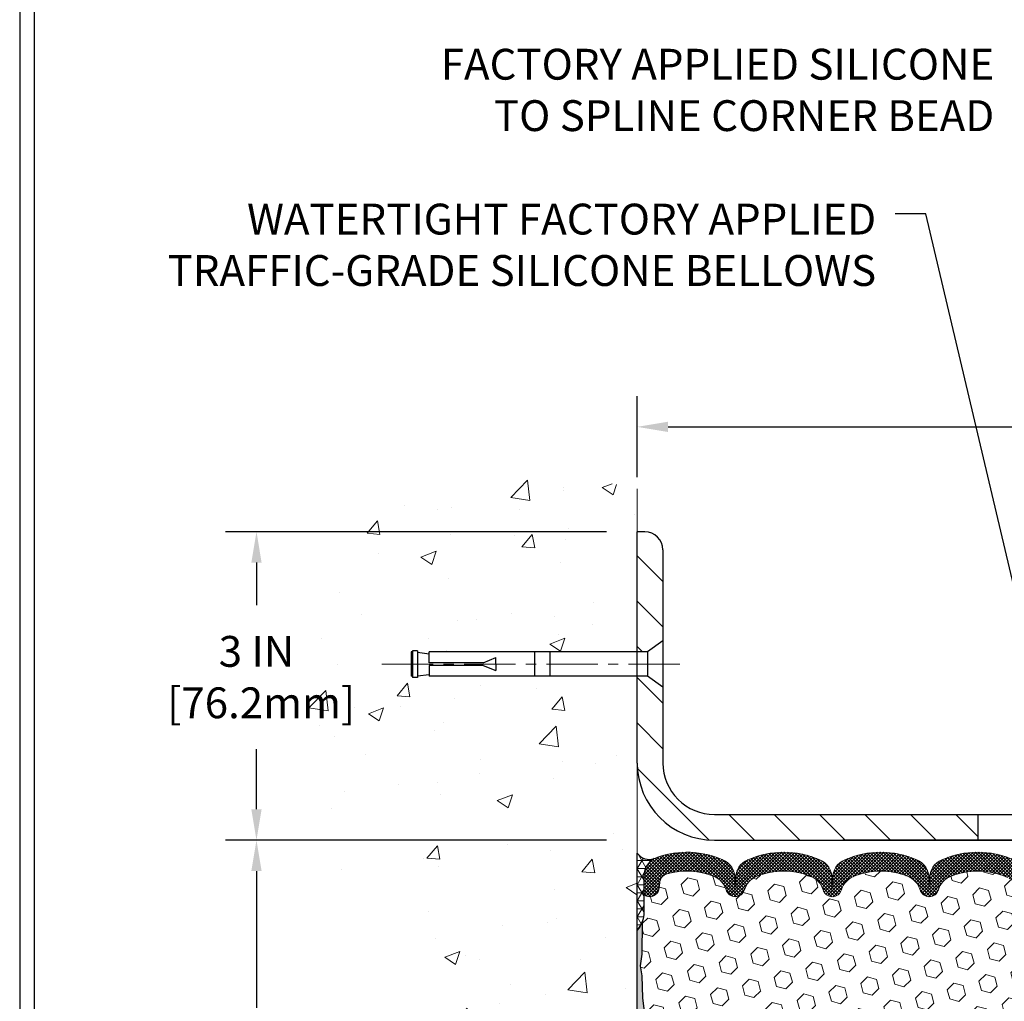
# Model space of a CAD drawing. Extents: x -7 to 3254, y -7 to 1977.
# Drawn here: x 1 to 10, y 17 to 26 of the extents above; entities that cross this region are included whole.
import ezdxf

# ---------------------------------------------------------------- set-up
doc = ezdxf.new("R2010")
doc.units = 0
doc.header["$LTSCALE"] = 5
doc.header["$MEASUREMENT"] = 0
doc.linetypes.add('CENTERX2', pattern=[4, 2.5, -0.5, 0.5, -0.5])
doc.layers.get('DEFPOINTS').update_dxf_attribs({"linetype": 'CONTINUOUS'})
for name, color, linetype, lineweight in [('CENTERLINE - L', 1, 'CENTERX2', 18), ('CONCRETE - H', 130, 'CONTINUOUS', 9), ('CONCRETE - L', 132, 'CONTINUOUS', 13), ('CORNER BEAD - H', 50, 'CONTINUOUS', 15), ('CORNER BEAD - L', 52, 'CONTINUOUS', 25), ('COVER PLATE - L', 7, 'CONTINUOUS', 25), ('DIMS', 50, 'CONTINUOUS', 25), ('EPOXY ADHESIVE - H', 50, 'CONTINUOUS', 15), ('EPOXY ADHESIVE - L', 52, 'CONTINUOUS', 25), ('FOAM INSERT - H', 150, 'CONTINUOUS', 9), ('SILICONE BELLOWS - H', 20, 'CONTINUOUS', 13), ('SILICONE BELLOWS - L', 22, 'CONTINUOUS', 13), ('TBLOCK-T5', 111, 'CONTINUOUS', 30), ('TEXT - 4', 241, 'CONTINUOUS', 25)]:
    doc.layers.add(name, color=color, linetype=linetype, lineweight=lineweight)
doc.layers.add('SCREW-L', color=1, linetype='CONTINUOUS')
doc.styles.add('ROMANS', font='romans', dxfattribs={"width": 0.9})
doc.dimstyles.get("Standard").update_dxf_attribs({"dimtxt": 0.18, "dimasz": 0.18, "dimexe": 0.18, "dimexo": 0.0625, "dimgap": 0.09, "dimtad": 0, "dimtih": 1, "dimtoh": 1, "dimdec": 4, "dimzin": 0, "dimdsep": 46, "dimtxsty": 'Standard', "dimcen": 0.09, "dimadec": 0, "dimazin": 0, "dimtfac": 1, "dimtdec": 4, "dimtofl": 0, "dimtmove": 0, "dimatfit": 3, "dimfxl": 1, "dimtolj": 1, "dimtzin": 0, "dimarcsym": 0})
doc.dimstyles.new('STANDARD$0', dxfattribs={"dimtxt": 0.18, "dimasz": 0.18, "dimexe": 0.18, "dimexo": 0.0625, "dimgap": 0.09, "dimtad": 0, "dimtih": 1, "dimtoh": 1, "dimdec": 4, "dimzin": 0, "dimdsep": 46, "dimtxsty": 'Standard', "dimcen": 0.09, "dimadec": 0, "dimazin": 0, "dimtfac": 1, "dimtdec": 4, "dimtofl": 0, "dimtmove": 0, "dimatfit": 3, "dimfxl": 1, "dimtolj": 1, "dimtzin": 0, "dimarcsym": 0})

# ---------------------------------------------------------------- blocks, each defined once
blk = doc.blocks.new('*D21')
at = {"layer": 'DEFPOINTS', "color": 0, "transparency": 16777216}
for p in [(6.578529704761365, 18.50586430308279), (2.873474453075803, 13.50586430308292), (6.578529704760911, 13.50586430308292)]:
    blk.add_point(p, dxfattribs=at)
at = {"layer": 'DIMS', "color": 0, "lineweight": -2, "transparency": 16777216}
for p, q in [((6.278529704761366, 18.50586430308279), (2.573474453075804, 18.50586430308279)), ((2.873474453075804, 18.20586430308279), (2.873474453075803, 16.87462896211691)), ((2.873474453075803, 13.80586430308292), (2.873474453075803, 15.47462896211691)), ((6.278529704760911, 13.50586430308292), (2.573474453075803, 13.50586430308292))]:
    blk.add_line(p, q, dxfattribs=at)
at = {"layer": 'DIMS', "color": 0, "transparency": 16777216}
for points in [[(2.823474453075804, 18.20586430308279), (2.923474453075804, 18.20586430308279), (2.873474453075804, 18.50586430308279)], [(2.823474453075803, 13.80586430308292), (2.923474453075803, 13.80586430308292), (2.873474453075803, 13.50586430308292)]]:
    blk.add_solid(points, dxfattribs=at)
at = {"layer": 'DIMS', "color": 0, "transparency": 16777216, "insert": (2.873474453075801, 16.17462896211691), "char_height": 0.3, "attachment_point": 5}
blk.add_mtext('\\A1;5 IN\\P [127.0mm]', dxfattribs=at)
blk = doc.blocks.new('*D22')
at = {"layer": 'DEFPOINTS', "color": 0, "transparency": 16777216}
for p in [(6.578529704761365, 21.50586430308257), (2.873474453075803, 18.50586430308257), (6.578529704761365, 18.50586430308257)]:
    blk.add_point(p, dxfattribs=at)
at = {"layer": 'DIMS', "color": 0, "lineweight": -2, "transparency": 16777216}
for p, q in [((6.278529704761366, 21.50586430308257), (2.573474453075804, 21.50586430308257)), ((2.873474453075804, 21.20586430308257), (2.873474453075804, 20.79164297834923)), ((2.873474453075803, 18.80586430308258), (2.873474453075804, 19.39164297834923)), ((6.278529704761366, 18.50586430308257), (2.573474453075803, 18.50586430308257))]:
    blk.add_line(p, q, dxfattribs=at)
at = {"layer": 'DIMS', "color": 0, "transparency": 16777216}
for points in [[(2.823474453075804, 21.20586430308257), (2.923474453075804, 21.20586430308257), (2.873474453075804, 21.50586430308257)], [(2.823474453075804, 18.80586430308258), (2.923474453075803, 18.80586430308258), (2.873474453075803, 18.50586430308257)]]:
    blk.add_solid(points, dxfattribs=at)
at = {"layer": 'DIMS', "color": 0, "transparency": 16777216, "insert": (2.873474453075801, 20.09164297834923), "char_height": 0.3, "attachment_point": 5}
blk.add_mtext('\\A1;3 IN\\P [76.2mm]', dxfattribs=at)
blk = doc.blocks.new('*D35')
at = {"layer": 'DEFPOINTS', "color": 0, "transparency": 16777216}
for p in [(29.07852970476171, 22.52522584890979), (6.578529704761479, 21.73735565400895), (29.07852970476171, 18.56836430308291)]:
    blk.add_point(p, dxfattribs=at)
at = {"layer": 'DIMS', "color": 0, "lineweight": -2, "transparency": 16777216}
for p, q in [((6.578529704761479, 22.03735565400895), (6.578529704761479, 22.8252258489098)), ((29.07852970476171, 18.86836430308291), (29.07852970476171, 22.8252258489098)), ((6.878529704761479, 22.52522584890979), (17.21608332845386, 22.52522584890979)), ((28.77852970476171, 22.52522584890979), (20.21608332845386, 22.52522584890979))]:
    blk.add_line(p, q, dxfattribs=at)
at = {"layer": 'DIMS', "color": 0, "transparency": 16777216}
for points in [[(6.878529704761479, 22.5752258489098), (6.878529704761479, 22.47522584890979), (6.578529704761479, 22.52522584890979)], [(28.77852970476171, 22.5752258489098), (28.77852970476171, 22.47522584890979), (29.07852970476171, 22.52522584890979)]]:
    blk.add_solid(points, dxfattribs=at)
at = {"layer": 'DIMS', "color": 0, "transparency": 16777216, "insert": (18.71608332845386, 22.52522584890979), "char_height": 0.3, "attachment_point": 5}
blk.add_mtext('\\A1;22 1/2 IN\\P [571.5mm]', dxfattribs=at)

msp = doc.modelspace()

# ---------------------------------------------------------------- hatches: boundary and pattern name
at = {"layer": 'CONCRETE - H'}
h = msp.add_hatch(dxfattribs=at)
h.set_pattern_fill('AR-CONC', color=256, scale=0.21)
h.set_pattern_definition([(49.99999999999999, (-298.3723017250776, 21.51896652124987), (1.506246383461582, -0.1317794834634497), [0.1575, -1.7325]), (355, (-298.3723017250776, 21.51896652124987), (-0.2913778005873, 1.579603480770025), [0.126, -1.386]), (100.45144446, (-298.2467811949776, 21.50798489884987), (1.214868578126935, 1.447823981034122), [0.1338544031999999, -1.472398435199999]), (46.18420000000002, (-298.3723017250776, 21.93896652124987), (2.241206794410302, -0.3475904896654607), [0.2362499999999999, -2.598749999999999]), (96.63563549, (-298.1855345605776, 21.91000057654987), (1.96279008591588, 2.045649061626556), [0.2007817182, -2.208598895999999]), (351.1841639899999, (-298.3723017250776, 21.93896652124987), (1.962790084615023, 2.045649060566979), [0.189, -2.0790000021]), (21, (-298.1623017250776, 21.83396652124987), (1.25350480944877, -0.8454996703972115), [0.1575, -1.7325]), (326.0000000000001, (-298.1623017250776, 21.83396652124987), (0.5109621970353216, 1.522815094598391), [0.126, -1.386]), (71.45144474, (-298.0578429916776, 21.76350821584986), (1.764466991132939, 0.677315420893343), [0.133854399, -1.4723984352]), (37.50000000000001, (-298.3723017250776, 21.51896652124987), (0.0255356961663104, 0.6990770930457542), [0, -1.3692, 0, -1.407, 0, -1.39125]), (7.499999999999999, (-298.3723017250776, 21.51896652124987), (0.552446028628512, 0.8282645949529565), [0, -0.8021999999999999, 0, -1.3377, 0, -0.53025]), (327.5, (-298.8406017250776, 21.51896652124987), (1.121027115962059, -0.04736523064219748), [0, -0.525, 0, -1.638, 0, -2.1735]), (317.5, (-299.0506017250776, 21.51896652124987), (1.224690955619011, 0.2102204628978672), [0, -0.6825, 0, -1.0878, 0, -1.5435])])
edge = h.paths.add_edge_path()
edge.add_spline(control_points=[(6.578529704761365, 21.92387435634727), (5.684233606324483, 22.10207630816333), (3.37260621366471, 22.56270284333821), (2.91762505536974, 17.58393795818873), (6.10773558742676, 16.04189711278017), (4.90778509410643, 12.85053689838199), (6.120282910568847, 13.00875299626953), (6.578529704761365, 13.06854858407366)], knot_values=[0, 0, 0, 0, 2.37946769856967, 6.150583371186311, 9.842178415861474, 11.6954812446426, 12.82145927434564, 12.82145927434564, 12.82145927434564, 12.82145927434564], degree=3, periodic=0)
edge.add_line((6.578529704761365, 13.06854858407364), (6.578529704761365, 20.0996143030828))
edge.add_line((6.578529704761365, 20.0996143030828), (4.553529704761729, 20.0996143030828))
edge.add_line((4.553529704761729, 20.0996143030828), (4.553529704761729, 20.11836430308276))
edge.add_line((4.553529704761729, 20.11836430308276), (4.441029704762002, 20.10302339399195))
edge.add_line((4.441029704762002, 20.10302339399195), (4.441029704762002, 20.08897383396501))
edge.add_line((4.441029704762002, 20.08897383396501), (4.39102970476182, 20.08897383396501))
edge.add_line((4.39102970476182, 20.08897383396501), (4.39102970476182, 20.0996143030828))
edge.add_line((4.39102970476182, 20.0996143030828), (4.378529704762002, 20.0996143030828))
edge.add_line((4.378529704762002, 20.0996143030828), (4.378529704762002, 20.33711430308276))
edge.add_line((4.378529704762002, 20.33711430308276), (4.39102970476182, 20.33711430308276))
edge.add_line((4.39102970476182, 20.33711430308276), (4.39102970476182, 20.34775477220055))
edge.add_line((4.39102970476182, 20.34775477220055), (4.441029704762002, 20.34775477220055))
edge.add_line((4.441029704762002, 20.34775477220055), (4.441029704762002, 20.33370521217361))
edge.add_line((4.441029704762002, 20.33370521217361), (4.553529704761729, 20.3183643030828))
edge.add_line((4.553529704761729, 20.3183643030828), (4.553529704761729, 20.33711430308276))
edge.add_line((4.553529704761729, 20.33711430308276), (6.578529704761365, 20.33711430308276))
edge.add_line((6.578529704761365, 20.33711430308276), (6.578529704761365, 21.92387435634727))
h.paths.add_polyline_path([(1.998474453075801, 19.61664297834923), (4.048474453075755, 19.61664297834923), (4.048474453075755, 20.56664297834923), (1.998474453075801, 20.56664297834923)], flags=9)
at = {"layer": 'CORNER BEAD - H'}
h = msp.add_hatch(dxfattribs=at)
h.set_pattern_fill('NET3', color=256, scale=0.625, style=0)
h.set_pattern_definition([(0, (12.08118514184804, 8.697536206205793), (0, 0.078125), []), (59.99999999999999, (12.08118514184804, 8.697536206205793), (-0.06765823467065926, 0.03906250000000001), []), (120, (12.08118514184804, 8.697536206205793), (-0.06765823467065928, -0.03906249999999999), [])])
edge = h.paths.add_edge_path()
edge.add_line((6.578529704761479, 17.63086430308257), (6.578529704761479, 18.38086430308257))
edge.add_arc((6.69751959969867, 18.46366469135826), 0.144963786497762, 214.8325386528626, 288.5991025268531)
edge.add_arc((6.841029704761832, 18.15152167312836), 0.2000000000003537, 119.1025022464718, 179.9999999999491)
edge.add_line((6.641029704761479, 18.15152167312854), (6.641029704761479, 17.7826085391915))
edge.add_arc((6.381760828739265, 17.80065221073684), 0.259895987188449, 319.2097510618619, 356.0189514340908, ccw=False)
at = {"layer": 'COVER PLATE - L'}
h = msp.add_hatch(dxfattribs=at)
h.set_pattern_fill('ANSI31', color=252, scale=2.5, angle=90, style=0)
h.set_pattern_definition([(135, (12.08118514184804, 8.697536206205793), (-0.2209708691207961, -0.2209708691207961), [])])
h.paths.add_polyline_path([(6.828529704761934, 21.32908760778585, 0.4142135623732504), (6.651753009465267, 21.50586430308257), (6.578529704761479, 21.50586430308257), (6.578529704761479, 20.33711430308275), (6.678529704761843, 20.33711430308275), (6.828529704761479, 20.44336430308251)])
h = msp.add_hatch(dxfattribs=at)
h.set_pattern_fill('ANSI31', color=252, scale=2.5, angle=90, style=0)
h.set_pattern_definition([(135, (-1138.946627828966, -355.5510727835841), (-0.2209708691207961, -0.2209708691207961), [])])
h.paths.add_polyline_path([(6.828529704761252, 19.99336430308326), (6.678529704761843, 20.0996143030828), (6.578529704761479, 20.0996143030828), (6.578529704761479, 19.25586430308257, 0.414213562373099), (7.328529704761479, 18.50586430308257), (9.891029704761479, 18.50586430308263), (9.891029704761479, 18.75586430308234), (7.328529704760797, 18.75586430308223, -0.4142135623732672), (6.828529704760797, 19.25586430308251)])
at = {"layer": 'EPOXY ADHESIVE - H'}
h = msp.add_hatch(dxfattribs=at)
h.set_pattern_fill('AR-SAND', color=256, scale=0.03937007874015701, style=0)
h.set_pattern_definition([(37.50000000000001, (-369.8821510577944, 22.01392024848914), (-0.002480053468882181, 0.07585920350445416), [0, -0.05984251968503865, 0, -0.06692913385826692, 0, -0.06397637795275514]), (7.499999999999999, (-369.8821510577944, 22.01392024848914), (0.06967624823888606, 0.1111081128043191), [0, -0.03228346456692874, 0, -0.05393700787401511, 0, -0.02066929133858243]), (327.5, (-369.9305762546448, 22.01392024848914), (0.1226040103051755, 0.0002227973833450563), [0, -0.0196850393700785, 0, -0.07086614173228262, 0, -0.09251968503936897]), (317.5, (-369.9305762546448, 22.01392024848914), (0.118351441124892, 0.03455415609977317), [0, -0.009842519685039252, 0, -0.04645669291338526, 0, -0.05314960629921196])])
edge = h.paths.add_edge_path()
edge.add_line((6.625767910794877, 17.71117334136929), (6.624450073705304, 17.39749997835591))
edge.add_line((6.624450073705304, 17.39749997835596), (6.607472973122697, 17.28411684003967))
edge.add_line((6.607472973122697, 17.28411684003967), (6.624176543620763, 17.18517373462154))
edge.add_line((6.624176543620763, 17.18517373462154), (6.630588088803108, 16.97379386842757))
edge.add_line((6.630588088803108, 16.97379386842757), (6.649819077282302, 16.81365834667403))
edge.add_line((6.649819077282302, 16.81365834667403), (6.630588088803108, 16.74960458228096))
edge.add_line((6.630588088803108, 16.74960458228096), (6.643407532099957, 16.53182000611113))
edge.add_line((6.643407532099957, 16.53182000611113), (6.649819077282302, 16.38902755593298))
edge.add_line((6.649819077282302, 16.38902755593298), (6.630588088803108, 16.14562191831427))
edge.add_line((6.630588088803108, 16.14562191831427), (6.643407532099957, 15.94064676209663))
edge.add_line((6.643407532099957, 15.94064676209663), (6.630588088803108, 15.60115936711699))
edge.add_line((6.630588088803108, 15.60115936711699), (6.630588088803108, 15.52616724112485))
edge.add_line((6.630588088803108, 15.52616724112485), (6.649819077282302, 15.32759901642711))
edge.add_line((6.649819077282302, 15.32759901642711), (6.630588088803108, 15.21230312913766))
edge.add_line((6.630588088803108, 15.21230312913766), (6.649819077282302, 15.03935596588789))
edge.add_line((6.649819077282302, 15.03935596588789), (6.636999633985454, 14.91124843710221))
edge.add_line((6.636999633985454, 14.91124843710221), (6.656226975396805, 14.64862422646828))
edge.add_line((6.656226975396805, 14.64862422646828), (6.637306934741957, 14.50586430308189))
edge.add_line((6.637306934741957, 14.50586430308189), (6.640803301873859, 14.3693831255608))
edge.add_line((6.640803301873859, 14.36938312556074), (6.637746985179376, 14.23801046964601))
edge.add_line((6.637746985179376, 14.23801046964601), (6.643859618567888, 14.08219643891041))
edge.add_line((6.643859618568115, 14.08219643891035), (6.625521615682658, 13.96304454647818))
edge.add_line((6.625521615682658, 13.96304454647824), (6.640803301873632, 13.79806496214868))
edge.add_line((6.640803301873859, 13.79806496214868), (6.610240032211379, 13.68807862331047))
edge.add_line((6.610240032211152, 13.68807862331047), (6.625521615682658, 13.56281631110093))
edge.add_line((6.625521615682658, 13.56281631110093), (6.612857120224191, 13.50586430308308))
edge.add_line((6.612857120224191, 13.50586430308303), (6.578529704761252, 13.50586430308303))
edge.add_line((6.578529704761024, 13.50586430308303), (6.57852970476057, 17.63086430308286))
edge.add_arc((6.381760828745257, 17.80065221073593), 0.25989598718241, 319.2097510610757, 339.8617083185462)
at = {"layer": 'FOAM INSERT - H'}
h = msp.add_hatch(dxfattribs=at)
h.set_pattern_fill('HEX', color=256, scale=0.7375, angle=45, style=0)
h.set_pattern_definition([(45, (12.08118514184804, 8.697536206205793), (-0.1129061678314121, 0.1129061678314121), [0.0921875, -0.184375]), (165, (12.08118514184804, 8.697536206205793), (-0.04132652567024627, -0.1542326935016583), [0.0921875, -0.184375]), (105, (12.14637154823873, 8.76272261259643), (-0.1542326935016584, -0.04132652567024618), [0.0921875, -0.184375])])
h.paths.add_polyline_path([(13.39102970476148, 16.7558643030828, 0.4142135623730951), (13.20352970476148, 16.9433643030828), (13.20352970476148, 17.63086430308314, -0.1620058556709566), (13.14102970476148, 17.78260853919201), (13.14102970476125, 18.00453928671444, -0.341998713155094), (13.10587345475557, 17.95915276312448, -0.4678085753715596), (12.98893713897274, 18.04306768039751), (12.98549173777729, 18.09003980479681, 0.3144917597315298), (12.91327834366899, 18.1788635449968, 0.1698559776258373), (12.45569806593636, 18.15242429613661, 0.2270609530997006), (12.34049743921906, 18.0237041984013, -0.7502464420944199), (12.16048088922281, 18.0237041984013, 0.2270609530998532), (12.04528026250551, 18.15242429613673, 0.1997013444904041), (11.5121169848565, 18.15242429613781, 0.2270609531017036), (11.39691635813807, 18.02370419840159, -0.7502464420968645), (11.21689980814159, 18.02370419840159, 0.2270609531017307), (11.10169918142316, 18.15242429613781, 0.1997013444903359), (10.56853590377438, 18.15242429613678, 0.2270609530999526), (10.45333527705685, 18.0237041984013, -0.7502464420944198), (10.27331872706083, 18.0237041984013, 0.2270609530996754), (10.15811810034353, 18.15242429613656, 0.1997013444904526), (9.624954822694292, 18.15242429613792, 0.2270609531018247), (9.509754195975859, 18.02370419840159, -0.75024644209695), (9.329737645979606, 18.02370419840159, 0.2270609531018247), (9.214537019260945, 18.15242429613792, 0.1997013444903358), (8.681373741612163, 18.15242429613673, 0.2270609530998533), (8.566173114894866, 18.0237041984013, -0.7502464420944199), (8.386156564898613, 18.0237041984013, 0.2270609530997006), (8.270955938181316, 18.15242429613661, 0.199701344490496), (7.737792660532079, 18.15242429613781, 0.2270609531017036), (7.622592033813646, 18.02370419840159, -0.750246442096893), (7.442575483817393, 18.02370419840159, 0.2270609531018247), (7.327374857098732, 18.15242429613792, 0.1703223993742424), (6.86858497723216, 18.17851612386627, 0.3139936888844745), (6.796545860017261, 18.08974243936481), (6.793122270550896, 18.04306768040649, -0.4678085754018812), (6.676185954772848, 17.95915276314528, -0.341998713239123), (6.641029704761479, 18.00453928672809), (6.641029704761479, 17.7826085391915, -0.07061630252949813), (6.625767910794877, 17.71117334136906), (6.624450073705304, 17.39749997835602), (6.607472973122697, 17.28411684003933), (6.624176543620763, 17.18517373462165), (6.630588088803108, 16.97379386842723), (6.649819077282302, 16.81365834667363), (6.630588088803108, 16.74960458228074), (6.643407532099957, 16.53182000611102), (6.649819077282302, 16.38902755593247), (6.630588088803108, 16.14562191831427), (6.643407532099957, 15.94064676209674), (6.630588088803108, 15.60115936711699), (6.630588088803108, 15.52616724112468), (6.649819077282302, 15.32759901642654), (6.630588088803108, 15.21230312913726), (6.649819077282302, 15.03935596588738), (6.636999633985454, 14.91124843710176), (6.656226975396805, 14.64862422646771), (6.637306934741957, 14.50586430308138), (6.640803301873632, 14.36938312556046), (6.637746985179604, 14.23801046964567), (6.643859618568115, 14.08219643891013), (6.625521615682658, 13.9630445464779), (6.640803301873632, 13.79806496214851), (6.610240032211152, 13.6880786233103), (6.625521615682658, 13.5628163111007), (6.612857120224191, 13.5058643030828), (13.20352970476148, 13.5058643030828), (13.20352970476148, 15.0683643030828, 0.4142135623730951), (13.39102970476148, 15.2558643030828), (13.39102970476148, 15.5683643030828, 0.4142135623730951), (13.20352970476148, 15.7558643030828), (13.20352970476148, 16.2558643030828, 0.4142135623730951), (13.39102970476148, 16.4433643030828)])
at = {"layer": 'SILICONE BELLOWS - H'}
h = msp.add_hatch(dxfattribs=at)
h.set_pattern_fill('ANSI37', color=256, scale=0.1812307692189964, style=0)
h.set_pattern_definition([(45, (-367.8821510577944, 71.14800707782737), (-0.01601868823430082, 0.01601868823430083), []), (135, (-367.8821510577944, 71.14800707782737), (-0.01601868823430083, -0.01601868823430082), [])])
edge = h.paths.add_edge_path()
edge.add_arc((8.947955380428354, 17.51797248820284), 0.8705822631059802, 66.22584100476831, 113.77415899383979, ccw=False)
edge.add_arc((9.218288950864872, 18.13165019864002), 0.1999999999999652, 0.9999999999565148, 66.22584100500188, ccw=False)
edge.add_line((9.418258489896118, 18.13514067992733), (9.419745920977732, 18.04992581032499))
edge.add_line((9.419745920977732, 18.04992581032499), (9.421233352059573, 18.1351406799275))
edge.add_arc((9.621202891092596, 18.13165019864281), 0.2000000000016952, 113.7741589957628, 179.0000000008023, ccw=False)
edge.add_arc((9.89153646151849, 17.51797248820284), 0.8705822631059802, 66.22584100562199, 113.7741589946935, ccw=False)
edge.add_arc((10.16187003194588, 18.13165019864406), 0.1999999999999527, 0.9999999999565716, 66.2258410058584, ccw=False)
edge.add_line((10.36183957097711, 18.13514067993136), (10.36332700205895, 18.04992581032499))
edge.add_line((10.36332700205895, 18.04992581032499), (10.36481443314057, 18.13514067993148))
edge.add_arc((10.56478397217375, 18.13165019864675), 0.2000000000018558, 113.77415899486721, 179.0000000007909, ccw=False)
edge.add_arc((10.83511754259026, 17.51797248820305), 0.870582263105762, 66.2258410047562, 113.77415899382399, ccw=False)
edge.add_arc((11.10545111302697, 18.13165019863979), 0.2000000000000773, 1.000000000005798, 66.22584100505281, ccw=False)
edge.add_line((11.30542065205833, 18.13514067992727), (11.30690808313994, 18.04992581032499))
edge.add_line((11.30690808313994, 18.04992581032499), (11.30839551422156, 18.1351406799271))
edge.add_arc((11.50836505325466, 18.13165019864265), 0.2000000000017728, 113.77415899577849, 179.0000000008699, ccw=False)
edge.add_arc((11.77869862368062, 17.51797248820311), 0.8705822631056871, 66.22584100564018, 113.77415899471231, ccw=False)
edge.add_arc((12.04903219410783, 18.13165019864405), 0.1999999999999884, 1.0000000000246132, 66.22584100592348, ccw=False)
edge.add_line((12.2490017331391, 18.13514067993159), (12.25048916422094, 18.04992581032499))
edge.add_line((12.25048916422094, 18.04992581032499), (12.25197659530278, 18.13514067993136))
edge.add_arc((12.45194613433583, 18.13165019864682), 0.2000000000017229, 113.77415899491459, 179.0000000008442, ccw=False)
edge.add_arc((12.72227970475204, 17.51797248820277), 0.8705822631058359, 70.96115925756061, 113.77415899380719, ccw=False)
edge.add_arc((12.94102970476119, 18.15187232972985), 0.200000000000065, 1.1499423635541461e-10, 70.96115925791042, ccw=False)
edge.add_line((13.14102970476125, 18.15187232973025), (13.14102970476125, 18.00453928671433))
edge.add_arc((13.09415470476124, 18.00453928671432), 0.04687500000001066, -75.52248782123593, 1.3017142919125035e-11, ccw=False)
edge.add_arc((13.08243595477304, 18.04992581031701), 0.09375000001092959, 184.1951275933525, 284.477512173179, ccw=False)
edge.add_line((12.98893713897206, 18.04306768040683), (12.98549173777729, 18.09003980479681))
edge.add_arc((12.88575966759886, 18.08272446622075), 0.1000000000027969, 4.195127596714163, 74.02685581360466)
edge.add_arc((12.72227970476246, 17.51159186564724), 0.6940691421797439, 74.02685581595215, 112.5869559431764)
edge.add_arc((12.53251509254819, 17.96776475963096), 0.1999999999999153, 112.5869559432091, 163.7578668714768)
edge.add_arc((12.25048916422094, 18.04992581032498), 0.09375000000007543, 196.2421331285502, 343.7578668714498, ccw=False)
edge.add_arc((11.96846323589367, 17.96776475963111), 0.1999999999998908, 16.24213312848061, 67.4130440567818)
edge.add_arc((11.77869862367971, 17.51159186564724), 0.694069142179731, 67.41304405684983, 112.586955942918)
edge.add_arc((11.5889340114674, 17.96776475963169), 0.1999999999999836, 112.5869559429116, 163.7578668716163)
edge.add_arc((11.30690808313983, 18.04992581032499), 0.09375000000010905, 196.2421331283724, 343.75786687162764, ccw=False)
edge.add_arc((11.02488215481228, 17.9677647596317), 0.1999999999999637, 16.24213312838125, 67.4130440570915)
edge.add_arc((10.8351175426, 17.51159186564731), 0.6940691421796547, 67.41304405708337, 112.5869559431364)
edge.add_arc((10.6453529303861, 17.96776475963095), 0.2000000000000378, 112.5869559431637, 163.7578668714861)
edge.add_arc((10.36332700205884, 18.04992581032494), 0.09374999999995733, 196.2421331285509, 343.7578668714491, ccw=False)
edge.add_arc((10.08130107373174, 17.96776475963091), 0.1999999999998847, 16.24213312853836, 67.4130440568006)
edge.add_arc((9.891536461517271, 17.51159186564711), 0.6940691421798729, 67.41304405681402, 112.5869559428928)
edge.add_arc((9.701771849305228, 17.96776475963182), 0.1999999999999854, 112.5869559429235, 163.7578668716546)
edge.add_arc((9.419745920977732, 18.04992581032494), 0.09374999999998698, 196.2421331283647, 343.7578668716353, ccw=False)
edge.add_arc((9.137719992650123, 17.96776475963158), 0.2000000000001622, 16.24213312840178, 67.41304405713272)
edge.add_arc((8.947955380437989, 17.51159186564734), 0.6940691421796542, 67.41304405710177, 112.5869559431549)
edge.add_arc((8.758190768224011, 17.96776475963111), 0.19999999999989, 112.5869559432182, 163.7578668715194)
edge.add_arc((8.47616483989674, 18.04992581032498), 0.09375000000007543, 196.2421331285502, 343.7578668714498, ccw=False)
edge.add_arc((8.194138911569487, 17.96776475963096), 0.1999999999999137, 16.24213312852322, 67.41304405679087)
edge.add_arc((8.004374299355263, 17.51159186564723), 0.6940691421797321, 67.41304405682746, 112.5869559429159)
edge.add_arc((7.814609687142976, 17.96776475963169), 0.1999999999999836, 112.5869559429116, 163.7578668716163)
edge.add_arc((7.53258375881552, 18.04992581032495), 0.09374999999998897, 196.2421331283689, 343.7578668716311, ccw=False)
edge.add_arc((7.25055783048791, 17.96776475963158), 0.2000000000001622, 16.24213312840178, 67.41304405713272)
edge.add_arc((7.060793218275835, 17.5115918656475), 0.6940691421794776, 67.41304405710095, 106.0770345893664)
edge.add_arc((6.896277930195354, 18.08242710078477), 0.1000000000028973, 106.0770345916483, 175.8048724033534)
edge.add_line((6.796545860016806, 18.08974243936072), (6.793122270550896, 18.04306768040649))
edge.add_arc((6.699623454761475, 18.04992581032497), 0.0937500000000151, 255.5224878212511, 355.80487240107254, ccw=False)
edge.add_arc((6.687904704750821, 18.00453928672809), 0.04687499998911477, 180.0000000171703, 255.5224878384413, ccw=False)
edge.add_line((6.641029704761706, 18.00453928671405), (6.641029704761479, 18.15152167312854))
edge.add_arc((6.841029704761505, 18.15152167312869), 0.2000000000000259, 109.1304736720711, 180.0000000000437, ccw=False)
edge.add_arc((7.060793218275142, 17.51797248820263), 0.8705822631060028, 66.2258410053181, 109.1304736723693, ccw=False)
edge.add_arc((7.331126788700828, 18.13165019864267), 0.2000000000017481, 0.9999999991413802, 66.22584100422631, ccw=False)
edge.add_line((7.531096327733906, 18.13514067992716), (7.53258375881552, 18.04992581032499))
edge.add_line((7.53258375881552, 18.04992581032499), (7.534071189897361, 18.13514067992727))
edge.add_arc((7.734040728928467, 18.13165019864016), 0.199999999999822, 113.77415899504359, 179.0000000000987, ccw=False)
edge.add_arc((8.004374299365061, 17.5179724882027), 0.8705822631061174, 66.22584100614318, 113.7741589952395, ccw=False)
edge.add_arc((8.274707869782087, 18.13165019864672), 0.2000000000017114, 0.9999999991865138, 66.22584100508828, ccw=False)
edge.add_line((8.474677408815126, 18.13514067993136), (8.47616483989674, 18.04992581032499))
edge.add_line((8.47616483989674, 18.04992581032499), (8.47765227097858, 18.13514067993136))
edge.add_arc((8.677621810011635, 18.13165019864682), 0.2000000000017246, 113.77415899491501, 179.0000000008442, ccw=False)

# ---------------------------------------------------------------- linework, layer by layer
at = {"layer": 'CENTERLINE - L', "ltscale": 0.04}
msp.add_line((6.993833499504547, 20.21836430308266), (4.082639825252102, 20.21836430308266), dxfattribs=at)
at = {"layer": 'CONCRETE - L'}
msp.add_line((6.578529704761365, 13.06854858407365), (6.578529704761365, 21.92387435634727), dxfattribs=at)
at = {"layer": 'CORNER BEAD - L'}
msp.add_lwpolyline([(6.578529704761479, 17.63086430308257), (6.578529704761479, 18.38086430308257, 0.3334631161360375), (6.74375499681679, 18.3262718696786, 0.272150856828994), (6.641029704761479, 18.15152167312854), (6.641029704761479, 17.7826085391915, -0.1620058556709634)], format="xyb", close=True, dxfattribs=at)
at = {"layer": 'COVER PLATE - L'}
for p, q in [((6.578529704761479, 19.25586430308257), (6.578529704761479, 21.50586430308257)), ((6.651753009465267, 21.50586430308257), (6.578529704761479, 21.50586430308257)), ((6.828529704761934, 21.3290876077859), (6.828529704760797, 19.25586430308251)), ((7.328529704760797, 18.75586430308223), (13.10977970476148, 18.75586430308246)), ((9.891029704761479, 18.75586430308234), (9.891029704761479, 18.50586430308274)), ((7.328529704761479, 18.50586430308257), (29.07852970476148, 18.50586430308286)), ((18.57852970476148, 18.5058643030828), (8.578529704761479, 18.5058643030828))]:
    msp.add_line(p, q, dxfattribs=at)
for centre, radius, start, end in [((6.651753009465267, 21.3290876077859), 0.1767766952966667, 0, 90), ((7.328529704761479, 19.25586430308257), 0.75, 180, 270), ((7.328529704760797, 19.25586430308223), 0.5, 179.9999999999707, 270)]:
    msp.add_arc(centre, radius, start, end, dxfattribs=at)
at = {"layer": 'EPOXY ADHESIVE - L'}
msp.add_lwpolyline([(6.578529704761024, 13.50586430308303), (6.57852970476057, 17.63086430308291, 0.09035585911871209), (6.625767910794877, 17.71117334136929), (6.624450073705304, 17.39749997835596), (6.607472973122697, 17.28411684003967), (6.624176543620763, 17.18517373462154), (6.630588088803108, 16.97379386842757), (6.649819077282302, 16.81365834667403)], format="xyb", dxfattribs=at)
at = {"layer": 'SCREW-L'}
for p, q in [((6.828529704761934, 20.4433643030828), (6.678529704761843, 20.33711430308275)), ((6.828529704761934, 20.4433643030828), (6.828529704761934, 19.99336430308275)), ((4.378529704762116, 20.33711430308275), (4.378529704762116, 20.0996143030828)), ((4.391029704761934, 20.33711430308275), (4.378529704762116, 20.33711430308275)), ((4.391029704761934, 20.34775477220054), (4.391029704761934, 20.08897383396501)), ((4.441029704762116, 20.34775477220054), (4.391029704761934, 20.34775477220054)), ((4.416029704762025, 20.3496143030828), (4.416029704762025, 20.3496143030828)), ((4.441029704762116, 20.34775477220054), (4.441029704762116, 20.08897383396501)), ((4.441029704762116, 20.33370521217361), (4.553529704761843, 20.3183643030828)), ((6.678529704761843, 20.33711430308275), (4.553529704761843, 20.33711430308275)), ((4.553529704761843, 20.23086430308271), (4.553529704761843, 20.33711430308275)), ((5.578529704761934, 20.33711430308275), (5.578529704761934, 20.0996143030828)), ((5.728529704762025, 20.33711430308275), (5.728529704762025, 20.0996143030828)), ((6.678529704761843, 20.33711430308275), (6.678529704761843, 20.0996143030828)), ((5.078529704761934, 20.23086430308271), (5.203529704761934, 20.28086430308266)), ((5.203529704761934, 20.21836430308266), (5.203529704761934, 20.28086430308266)), ((5.203529704761934, 20.21836430308266), (5.203529704761934, 20.15586430308266)), ((4.553529704761843, 20.20586430308284), (4.553529704761843, 20.0996143030828)), ((5.078529704761934, 20.20586430308284), (5.203529704761934, 20.15586430308266)), ((4.391029704761934, 20.0996143030828), (4.378529704762116, 20.0996143030828)), ((4.441029704762116, 20.08897383396501), (4.391029704761934, 20.08897383396501)), ((4.416029704762025, 20.08711430308275), (4.416029704762025, 20.08711430308275)), ((4.441029704762116, 20.10302339399194), (4.553529704761843, 20.11836430308275)), ((6.678529704761843, 20.0996143030828), (4.553529704761843, 20.0996143030828)), ((6.828529704761934, 19.99336430308275), (6.678529704761843, 20.0996143030828))]:
    msp.add_line(p, q, dxfattribs=at)
at = {"layer": 'SCREW-L', "linetype": 'Continuous'}
for p, q in [((5.078529704761934, 20.23086430308271), (4.553529704761843, 20.23086430308271)), ((5.078529704761934, 20.20586430308284), (4.553529704761843, 20.20586430308284))]:
    msp.add_line(p, q, dxfattribs=at)
at = {"layer": 'SILICONE BELLOWS - L'}
msp.add_lwpolyline([(10.15811810034353, 18.15242429613656, 0.1997013444904526), (9.624954822694292, 18.15242429613792, 0.2270609531018247), (9.509754195975859, 18.02370419840159, -0.7502464420969498), (9.329737645979606, 18.02370419840159, 0.2270609531018247), (9.214537019260945, 18.15242429613792, 0.1997013444903358), (8.681373741612163, 18.15242429613673, 0.2270609530998533), (8.566173114894866, 18.0237041984013, -0.7502464420944198), (8.386156564898613, 18.0237041984013, 0.2270609530997006), (8.270955938181316, 18.15242429613661, 0.199701344490496), (7.737792660532079, 18.15242429613781, 0.2270609531017036), (7.622592033813646, 18.02370419840159, -0.7502464420968932), (7.442575483817393, 18.02370419840159, 0.2270609531018247), (7.327374857098732, 18.15242429613792, 0.1703223993742424), (6.86858497723216, 18.17851612386627, 0.3139936888956562), (6.796545860016806, 18.08974243936072), (6.793122270550896, 18.04306768040649, -0.4678085754018813), (6.676185954772848, 17.95915276314528, -0.3419987131547466), (6.641029704761706, 18.00453928671405), (6.641029704761479, 18.15152167312854, -0.3194750056404526), (6.775485617003653, 18.34047662162171, -0.1894248485434079), (7.41175330846346, 18.31467851424346, -0.2925428622357655), (7.531096327733906, 18.13514067992716), (7.53258375881552, 18.04992581032499), (7.534071189897361, 18.13514067992727, -0.2925428622356252), (7.653414209168943, 18.31467851424022, -0.210497544108508), (8.355334389541952, 18.31467851424869, -0.2925428622396358), (8.474677408815126, 18.13514067993136), (8.47616483989674, 18.04992581032499), (8.47765227097858, 18.13514067993136, -0.2925428622397652), (8.596995290251755, 18.31467851424881, -0.2104975441083954), (9.298915470624308, 18.31467851424028, -0.2925428622355783), (9.418258489896118, 18.13514067992733), (9.419745920977732, 18.04992581032499), (9.421233352059573, 18.1351406799275, -0.2925428622355535), (9.540576371330019, 18.31467851424358, -0.2104975441083954), (10.24249655170257, 18.31467851424551, -0.2925428622396371)], format="xyb", dxfattribs=at)
at = {"layer": 'TBLOCK-T5'}
for points in [[(39.63937499999992, 29.76749999999956), (0.5695312500007503, 29.76749999999956), (0.5695312500007503, 0.3796874999996476), (39.63937499999992, 0.3796874999996476)], [(39.4975859312774, 5.700993731902017), (39.4975859312774, 29.62571093127838), (0.7113203187204817, 29.62571093127838), (0.7113203187204817, 5.700993731902017)]]:
    msp.add_lwpolyline(points, close=True, dxfattribs=at)

# ---------------------------------------------------------------- texts
at = {"layer": 'TEXT - 4', "char_height": 0.3, "attachment_point": 3, "style": 'ROMANS'}
for s, insert in [('FACTORY APPLIED SILICONE\\PTO SPLINE CORNER BEAD', (10.05180237393904, 26.20186950753214)), ('WATERTIGHT FACTORY APPLIED\\PTRAFFIC-GRADE SILICONE BELLOWS', (8.903011764211044, 24.6957889406699))]:
    msp.add_mtext(s, dxfattribs=dict(at, insert=insert))

# ---------------------------------------------------------------- dimensions: what is measured, and where the dimension line sits
at = {"layer": 'DIMS'}
dim = msp.add_linear_dim(base=(29.07852970476171, 22.52522584890979), p1=(6.578529704761479, 21.73735565400895), p2=(29.07852970476171, 18.56836430308291), text='<>\\P[]', dimstyle='STANDARD$0', override={"dimtxt": 0.3, "dimasz": 0.3, "dimexe": 0.3, "dimexo": 0.3, "dimgap": 0.3, "dimlunit": 5, "dimpost": ' IN', "dimdle": 0.3, "dimfrac": 2}, dxfattribs=at)
dim.commit()
dim.dimension.update_dxf_attribs({"geometry": '*D35', "text_midpoint": (18.71608332845386, 22.52522584890979), "dimtype": 160})
for base, p1, p2, picture, middle in [((2.873474453075803, 18.50586430308257), (6.578529704761365, 21.50586430308257), (6.578529704761365, 18.50586430308257), '*D22', (2.873474453075801, 20.09164297834923)), ((2.873474453075803, 13.50586430308292), (6.578529704761365, 18.50586430308279), (6.578529704760911, 13.50586430308292), '*D21', (2.873474453075801, 16.17462896211691))]:
    dim = msp.add_linear_dim(base=base, p1=p1, p2=p2, angle=90, text='<>\\P[]', dimstyle='Standard', override={"dimtxt": 0.3, "dimasz": 0.3, "dimexe": 0.3, "dimexo": 0.3, "dimgap": 0.3, "dimlunit": 5, "dimpost": ' IN', "dimfrac": 2}, dxfattribs=at)
    dim.commit()
    dim.dimension.update_dxf_attribs({"geometry": picture, "text_midpoint": middle, "dimtype": 160})

# ---------------------------------------------------------------- leaders
at = {"layer": 'TEXT - 4'}
msp.add_leader([(10.8805349087271, 18.27104545826023), (9.385277276921272, 24.59545569182364), (9.08793985491917, 24.59545569182364)], dimstyle='Standard', override={"dimasz": 0.3}, dxfattribs=at)

doc.saveas('drawing.dxf')
